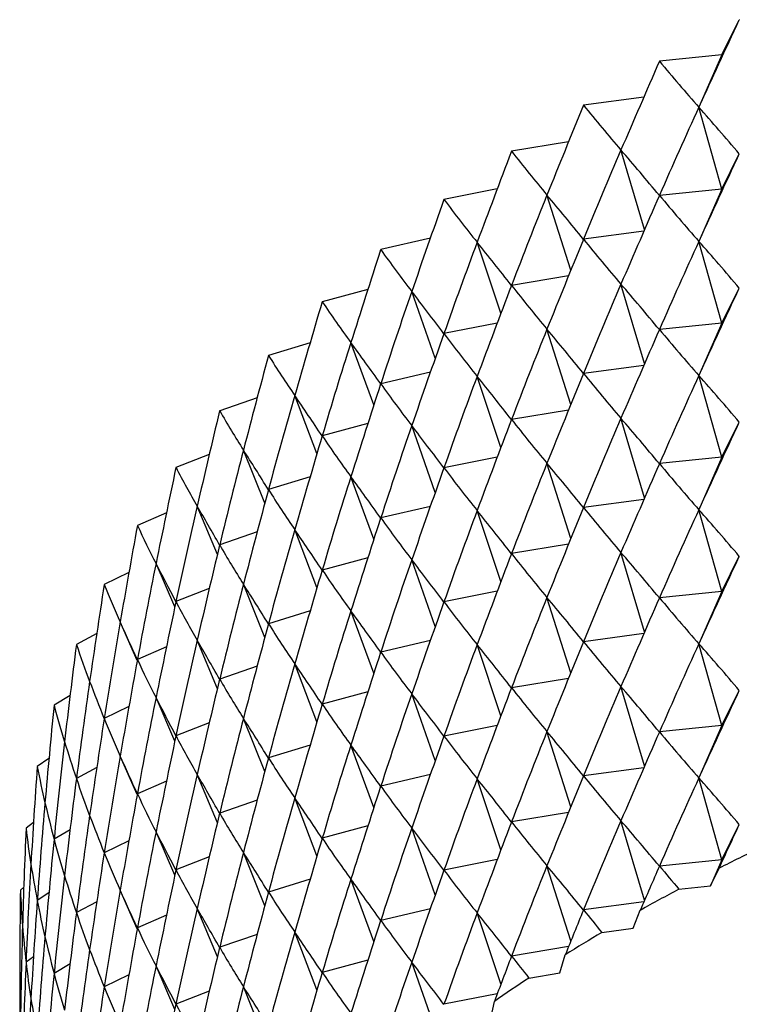
# Model space of a CAD drawing. Units: millimetres. Extents: x 5 to 995, y 5 to 995.
# Drawn here: x 219 to 220, y 193 to 196 of the extents above; entities that cross this region are included whole.
import ezdxf

# ---------------------------------------------------------------- set-up
doc = ezdxf.new("R2010")
doc.units = ezdxf.units.MM

msp = doc.modelspace()

# ---------------------------------------------------------------- linework, layer by layer
at = {"color": 7, "linetype": 'Continuous', "lineweight": 25}
for p, q in [((220.2803, 195.4795), (220.3227, 195.5649)), ((220.3232, 195.5651), (220.3227, 195.5649)), ((220.1286, 195.464), (220.1282, 195.4638)), ((220.2803, 195.4795), (220.1286, 195.464)), ((220.2803, 195.4795), (220.2245, 195.3519)), ((220.0905, 195.3768), (219.9435, 195.3572)), ((219.9435, 195.3572), (219.9431, 195.3569)), ((220.2803, 195.1528), (220.2245, 195.3519)), ((219.9069, 195.2678), (219.7683, 195.2449)), ((219.7683, 195.2449), (219.768, 195.2446)), ((220.0924, 195.0545), (220.0346, 195.2479)), ((220.2803, 195.1528), (220.3227, 195.2383)), ((219.7334, 195.1532), (219.6036, 195.1274)), ((220.2803, 195.1528), (220.1286, 195.1374)), ((220.2803, 195.1528), (220.2245, 195.0253)), ((219.6036, 195.1274), (219.6032, 195.1272)), ((219.9125, 194.955), (219.8545, 195.1383)), ((219.5704, 195.0333), (219.4497, 195.0052)), ((220.0905, 195.0501), (219.9435, 195.0306)), ((219.4497, 195.0052), (219.4494, 195.0049)), ((219.7423, 194.8503), (219.6844, 195.0233)), ((220.2803, 194.8262), (220.2245, 195.0253)), ((219.9069, 194.9412), (219.7683, 194.9183)), ((219.4183, 194.9084), (219.3071, 194.8785)), ((220.0924, 194.7279), (220.0346, 194.9213)), ((220.2803, 194.8262), (220.3227, 194.9117)), ((219.5823, 194.7409), (219.5251, 194.9035)), ((219.3071, 194.8785), (219.3068, 194.8782)), ((219.7334, 194.8266), (219.6036, 194.8008)), ((220.2803, 194.8262), (220.1286, 194.8108)), ((220.2803, 194.8262), (220.2245, 194.6987)), ((219.9125, 194.6283), (219.8545, 194.8116)), ((219.2775, 194.7787), (219.1762, 194.7476)), ((219.4328, 194.627), (219.3768, 194.7789)), ((219.1762, 194.7476), (219.176, 194.7473)), ((220.0905, 194.7235), (219.9435, 194.7039)), ((219.5704, 194.7067), (219.4497, 194.6786)), ((219.7423, 194.5237), (219.6844, 194.6967)), ((220.2803, 194.4996), (220.2245, 194.6987)), ((219.1486, 194.6446), (219.0574, 194.613)), ((219.2943, 194.5092), (219.2401, 194.6501)), ((219.0574, 194.613), (219.0571, 194.6127)), ((219.9069, 194.6146), (219.7683, 194.5916)), ((219.4183, 194.5818), (219.3071, 194.5518)), ((219.5823, 194.4143), (219.5251, 194.5768)), ((220.0924, 194.4013), (220.0346, 194.5946)), ((220.2803, 194.4996), (220.3227, 194.5851)), ((219.0319, 194.5064), (218.9509, 194.4749)), ((219.1671, 194.3876), (219.1151, 194.5173)), ((219.7334, 194.5), (219.6036, 194.4742)), ((219.9125, 194.3017), (219.8545, 194.485)), ((220.2803, 194.4996), (220.1286, 194.4842)), ((220.2803, 194.4996), (220.2245, 194.372)), ((218.9509, 194.4749), (218.9507, 194.4746)), ((219.4328, 194.3004), (219.3768, 194.4523)), ((219.2775, 194.4521), (219.1762, 194.421)), ((219.0516, 194.2629), (219.0025, 194.3809)), ((220.0905, 194.3969), (219.9435, 194.3773)), ((218.9276, 194.3645), (218.8571, 194.3338)), ((219.5704, 194.3801), (219.4497, 194.352)), ((219.7423, 194.1971), (219.6844, 194.3701)), ((220.2803, 194.173), (220.2245, 194.372)), ((218.8571, 194.3338), (218.8569, 194.3335)), ((219.1486, 194.318), (219.0574, 194.2863)), ((219.2943, 194.1826), (219.2401, 194.3235)), ((219.9069, 194.288), (219.7683, 194.265)), ((220.0924, 194.0747), (220.0346, 194.268)), ((218.948, 194.1352), (218.9023, 194.2413)), ((219.4183, 194.2551), (219.3071, 194.2252)), ((219.5823, 194.0876), (219.5251, 194.2502)), ((220.2803, 194.173), (220.3227, 194.2585)), ((218.8362, 194.2192), (218.7762, 194.1901)), ((218.7762, 194.1901), (218.776, 194.1898)), ((219.1671, 194.061), (219.1151, 194.1907)), ((219.0319, 194.1798), (218.9509, 194.1483)), ((219.7334, 194.1734), (219.6036, 194.1476)), ((220.2803, 194.173), (220.1286, 194.1576)), ((220.2803, 194.173), (220.2245, 194.0454)), ((219.9125, 193.9751), (219.8545, 194.1584)), ((219.2775, 194.1255), (219.1762, 194.0944)), ((219.4328, 193.9738), (219.3768, 194.1257)), ((218.8566, 194.0052), (218.8149, 194.0988)), ((218.7578, 194.0707), (218.7084, 194.0441)), ((220.0905, 194.0703), (219.9435, 194.0507)), ((219.0516, 193.9362), (219.0025, 194.0543)), ((219.5704, 194.0535), (219.4497, 194.0253)), ((220.2803, 193.8464), (220.2245, 194.0454)), ((218.7084, 194.0441), (218.7083, 194.0438)), ((218.9276, 194.0379), (218.8571, 194.0072)), ((219.7423, 193.8704), (219.6844, 194.0435)), ((219.2943, 193.8559), (219.2401, 193.9968)), ((219.1486, 193.9914), (219.0574, 193.9597)), ((219.9069, 193.9613), (219.7683, 193.9384)), ((219.4183, 193.9285), (219.3071, 193.8986)), ((220.0924, 193.7481), (220.0346, 193.9414)), ((220.2803, 193.8464), (220.3227, 193.9318)), ((218.6928, 193.9196), (218.654, 193.8963)), ((218.948, 193.8086), (218.9023, 193.9146)), ((219.5823, 193.761), (219.5251, 193.9236)), ((218.654, 193.8963), (218.6539, 193.896)), ((218.8362, 193.8925), (218.7762, 193.8635)), ((219.0319, 193.8532), (218.9509, 193.8217)), ((219.1671, 193.7344), (219.1151, 193.864)), ((219.7334, 193.8468), (219.6036, 193.821)), ((219.9125, 193.6485), (219.8545, 193.8318)), ((220.2803, 193.8464), (220.1286, 193.8309)), ((220.2803, 193.8464), (220.2245, 193.7188)), ((219.2775, 193.7988), (219.1762, 193.7677)), ((219.4328, 193.6472), (219.3768, 193.7991)), ((218.6414, 193.7659), (218.613, 193.7471)), ((218.8566, 193.6785), (218.8149, 193.7722)), ((218.613, 193.7471), (218.6129, 193.7468)), ((218.7578, 193.7441), (218.7084, 193.7175)), ((220.0905, 193.7437), (219.9435, 193.7241)), ((218.9276, 193.7113), (218.8571, 193.6806)), ((219.0516, 193.6096), (219.0025, 193.7276)), ((219.5704, 193.7269), (219.4497, 193.6987)), ((219.7423, 193.5438), (219.6844, 193.7169)), ((220.2803, 193.5198), (220.2245, 193.7188)), ((219.1486, 193.6647), (219.0574, 193.6331)), ((219.2943, 193.5293), (219.2401, 193.6702)), ((219.9069, 193.6347), (219.7683, 193.6118)), ((220.0924, 193.4215), (220.0346, 193.6148)), ((218.6038, 193.6102), (218.5856, 193.5968)), ((218.5856, 193.5968), (218.5856, 193.5965)), ((218.6928, 193.5929), (218.654, 193.5697)), ((219.4183, 193.6019), (219.3071, 193.572)), ((219.5823, 193.4344), (219.5251, 193.597)), ((220.2803, 193.5198), (220.3227, 193.6052)), ((218.8362, 193.5659), (218.7762, 193.5369)), ((218.948, 193.482), (218.9023, 193.588)), ((219.0319, 193.5266), (218.9509, 193.4951)), ((219.1671, 193.4078), (219.1151, 193.5374)), ((219.7334, 193.5202), (219.6036, 193.4944)), ((220.2803, 193.5198), (220.1286, 193.5043)), ((220.2803, 193.5198), (220.2524, 193.456)), ((219.9125, 193.3219), (219.8545, 193.5052)), ((220.2524, 193.456), (220.2738, 193.4991)), ((219.2775, 193.4722), (219.1762, 193.4411)), ((219.4328, 193.3206), (219.3768, 193.4725)), ((218.58, 193.4526), (218.5719, 193.4459)), ((218.5719, 193.4459), (218.5719, 193.4456)), ((218.8566, 193.3519), (218.8149, 193.4456)), ((220.1758, 193.4482), (220.2524, 193.456)), ((218.6414, 193.4393), (218.613, 193.4205)), ((218.7578, 193.4175), (218.7084, 193.3909)), ((219.0516, 193.283), (219.0025, 193.401)), ((219.5704, 193.4002), (219.4497, 193.3721)), ((220.0905, 193.4171), (219.9435, 193.3975)), ((218.9276, 193.3847), (218.8571, 193.354)), ((219.7423, 193.2172), (219.6844, 193.3903)), ((220.0641, 193.3528), (220.0816, 193.3966)), ((219.9883, 193.3427), (220.0641, 193.3528)), ((219.1486, 193.3381), (219.0574, 193.3065)), ((219.2943, 193.2027), (219.2401, 193.3436)), ((219.9069, 193.3081), (219.7683, 193.2852)), ((218.6038, 193.2836), (218.5856, 193.2702)), ((219.8854, 193.2441), (219.8989, 193.2883)), ((218.6928, 193.2663), (218.654, 193.2431)), ((218.948, 193.1554), (218.9023, 193.2614)), ((219.4183, 193.2753), (219.3071, 193.2454)), ((219.5823, 193.1078), (219.5251, 193.2704)), ((218.8362, 193.2393), (218.7762, 193.2103)), ((219.8106, 193.2317), (219.8854, 193.2441)), ((219.1671, 193.0812), (219.1151, 193.2108)), ((219.0319, 193.2), (218.9509, 193.1684)), ((219.7334, 193.1935), (219.6036, 193.1677)), ((219.7168, 193.1302), (219.7263, 193.1747))]:
    msp.add_line(p, q, dxfattribs=at)
for centre, radius, start, end in [((222.6571, 188.79), 5.2779, 115.6481, 116.8432), ((222.4829, 189.1249), 4.9003, 118.0872, 119.3429), ((222.2979, 189.4455), 4.5302, 120.652, 121.9752), ((222.1045, 189.7471), 4.1719, 123.3564, 124.7544)]:
    msp.add_arc(centre, radius, start, end, dxfattribs=at)
for centre, major_axis, ratio, start_param, end_param in [((223.5702, 203.0053), (4.9988, 11.1114), 0.010019, 3.957084, 3.983208), ((223.5702, 203.0053), (4.9989, 11.2625), 0.009491, 2.30869, 2.334813), ((223.5702, 203.0053), (1.6408, 8.6808), 0.544086, 2.716787, 2.742911), ((223.5702, 203.0053), (4.9895, 11.4127), 0.028394, 2.317575, 2.343699), ((223.5702, 203.0053), (2.0578, 8.6999), 0.52379, 2.754242, 2.780366), ((223.5702, 183.4084), (-0.7888, 14.4037), 0.342787, 0.574609, 0.600733), ((223.5702, 183.4084), (-4.524, 12.6351), 0.168516, 5.859197, 5.885321), ((223.5702, 203.0053), (4.9708, 11.5615), 0.046703, 2.326588, 2.352712), ((223.5702, 203.0053), (2.432, 8.7317), 0.500325, 2.785667, 2.811791), ((223.5702, 183.4084), (-1.022, 14.3778), 0.340416, 0.579551, 0.605675), ((223.5702, 183.4084), (-4.6123, 12.5035), 0.154401, 5.868075, 5.894199), ((223.5702, 202.6787), (4.9988, 11.1114), 0.010019, 3.957084, 3.983208), ((223.5702, 203.0053), (4.9428, 11.7089), 0.064431, 2.335689, 2.361812), ((223.5702, 203.0053), (2.765, 8.7779), 0.47459, 2.811315, 2.837439), ((223.5702, 183.4084), (-1.2523, 14.3454), 0.337435, 0.584598, 0.610721), ((223.5702, 183.4084), (-4.6916, 12.369), 0.139764, 5.877059, 5.903183), ((223.5702, 202.6787), (4.9989, 11.2625), 0.009491, 2.30869, 2.334813), ((223.5702, 202.6787), (1.6408, 8.6808), 0.544086, 2.716787, 2.742911), ((223.5702, 202.6787), (4.9895, 11.4127), 0.028394, 2.317575, 2.343699), ((223.5702, 202.6787), (2.0578, 8.6999), 0.52379, 2.754242, 2.780366), ((223.5702, 203.0053), (4.9056, 11.8544), 0.081591, 2.344839, 2.370963), ((223.5702, 203.0053), (3.0605, 8.8386), 0.447341, 2.831709, 2.857832), ((223.5702, 183.4084), (-1.4793, 14.3065), 0.333847, 0.58977, 0.615894), ((223.5702, 183.4084), (-4.7621, 12.2318), 0.124599, 5.886127, 5.912251), ((223.5702, 183.0817), (-0.7888, 14.4037), 0.342787, 0.574609, 0.600733), ((223.5702, 183.0817), (-4.524, 12.6351), 0.168516, 5.859197, 5.885321), ((223.5702, 202.6787), (4.9708, 11.5615), 0.046703, 2.326588, 2.352712), ((223.5702, 202.6787), (2.432, 8.7317), 0.500325, 2.785667, 2.811791), ((223.5702, 183.0817), (-1.022, 14.3778), 0.340416, 0.579551, 0.605675), ((223.5702, 183.0817), (-4.6123, 12.5035), 0.154401, 5.868075, 5.894199), ((223.5702, 202.3521), (4.9988, 11.1114), 0.010019, 3.957084, 3.983208), ((223.5702, 183.4084), (-1.7022, 14.2612), 0.329659, 0.595087, 0.621211), ((223.5702, 183.4084), (-4.8235, 12.092), 0.108901, 5.895254, 5.921378), ((223.5702, 203.0053), (4.8592, 11.998), 0.098194, 2.354006, 2.380129), ((223.5702, 203.0053), (3.3226, 8.9134), 0.419186, 2.847478, 2.873601), ((223.5702, 202.6787), (4.9428, 11.7089), 0.064431, 2.335689, 2.361812), ((223.5702, 202.6787), (2.765, 8.7779), 0.47459, 2.811315, 2.837439), ((223.5702, 183.0817), (-1.2523, 14.3454), 0.337435, 0.584598, 0.610721), ((223.5702, 183.0817), (-4.6916, 12.369), 0.139764, 5.877059, 5.903183), ((223.5702, 202.3521), (4.9989, 11.2625), 0.009491, 2.30869, 2.334813), ((223.5702, 202.3521), (1.6408, 8.6808), 0.544086, 2.716787, 2.742911), ((223.5702, 183.4084), (-1.9207, 14.2097), 0.324877, 0.600568, 0.626692), ((223.5702, 183.4084), (-4.8758, 11.9499), 0.092662, 5.904415, 5.930538), ((223.5702, 203.0053), (4.8038, 12.1394), 0.11425, 2.363158, 2.389282), ((223.5702, 203.0053), (3.5552, 9.001), 0.390592, 2.859258, 2.885381), ((223.5702, 183.0817), (-1.4793, 14.3065), 0.333847, 0.58977, 0.615894), ((223.5702, 183.0817), (-4.7621, 12.2318), 0.124599, 5.886127, 5.912251), ((223.5702, 202.3521), (4.9895, 11.4127), 0.028394, 2.317575, 2.343699), ((223.5702, 202.3521), (2.0578, 8.6999), 0.52379, 2.754242, 2.780366), ((223.5702, 182.7551), (-0.7888, 14.4037), 0.342787, 0.574609, 0.600733), ((223.5702, 182.7551), (-4.524, 12.6351), 0.168516, 5.859197, 5.885321), ((223.5702, 202.6787), (4.9056, 11.8544), 0.081591, 2.344839, 2.370963), ((223.5702, 202.6787), (3.0605, 8.8386), 0.447341, 2.831709, 2.857832), ((223.5702, 183.4084), (-2.1341, 14.1521), 0.319508, 0.606227, 0.632351), ((223.5702, 183.4084), (-4.9191, 11.8056), 0.075872, 5.913579, 5.939703), ((223.5702, 203.0053), (4.7393, 12.2783), 0.129768, 2.372268, 2.398392), ((223.5702, 203.0053), (3.7621, 9.1001), 0.361911, 2.867637, 2.893761), ((223.5702, 183.0817), (-1.7022, 14.2612), 0.329659, 0.595087, 0.621211), ((223.5702, 183.0817), (-4.8235, 12.092), 0.108901, 5.895254, 5.921378), ((223.5702, 202.3521), (4.9708, 11.5615), 0.046703, 2.326588, 2.352712), ((223.5702, 202.3521), (2.432, 8.7317), 0.500325, 2.785667, 2.811791), ((223.5702, 182.7551), (-1.022, 14.3778), 0.340416, 0.579551, 0.605675), ((223.5702, 182.7551), (-4.6123, 12.5035), 0.154401, 5.868075, 5.894199), ((223.5702, 202.0255), (4.9988, 11.1114), 0.010019, 3.957084, 3.983208), ((223.5702, 202.6787), (4.8592, 11.998), 0.098194, 2.354006, 2.380129), ((223.5702, 202.6787), (3.3226, 8.9134), 0.419186, 2.847478, 2.873601), ((223.5702, 183.4084), (-2.342, 14.0885), 0.313559, 0.612079, 0.638203), ((223.5702, 183.4084), (-4.9532, 11.6594), 0.058522, 5.922717, 5.94884), ((223.5702, 182.7551), (-1.2523, 14.3454), 0.337435, 0.584598, 0.610721), ((223.5702, 182.7551), (-4.6916, 12.369), 0.139764, 5.877059, 5.903183), ((223.5702, 202.0255), (4.9989, 11.2625), 0.009491, 2.30869, 2.334813), ((223.5702, 202.0255), (1.6408, 8.6808), 0.544086, 2.716787, 2.742911), ((223.5702, 203.0053), (4.6659, 12.4147), 0.144754, 2.38131, 2.407434), ((223.5702, 203.0053), (3.9462, 9.2093), 0.3334, 2.873136, 2.89926), ((223.5702, 183.0817), (-1.9207, 14.2097), 0.324877, 0.600568, 0.626692), ((223.5702, 183.0817), (-4.8758, 11.9499), 0.092662, 5.904415, 5.930538), ((223.5702, 202.3521), (4.9428, 11.7089), 0.064431, 2.335689, 2.361812), ((223.5702, 202.3521), (2.765, 8.7779), 0.47459, 2.811315, 2.837439), ((223.5702, 202.6787), (4.8038, 12.1394), 0.11425, 2.363158, 2.389282), ((223.5702, 202.6787), (3.5552, 9.001), 0.390592, 2.859258, 2.885381), ((223.5702, 183.4084), (-2.544, 14.0193), 0.307037, 0.618134, 0.644258), ((223.5702, 183.4084), (-4.9781, 11.5115), 0.0406, 5.931792, 5.957916), ((223.5702, 182.7551), (-1.4793, 14.3065), 0.333847, 0.58977, 0.615894), ((223.5702, 182.7551), (-4.7621, 12.2318), 0.124599, 5.886127, 5.912251), ((223.5702, 202.0255), (4.9895, 11.4127), 0.028394, 2.317575, 2.343699), ((223.5702, 202.0255), (2.0578, 8.6999), 0.52379, 2.754242, 2.780366), ((223.5702, 182.4285), (-0.7888, 14.4037), 0.342787, 0.574609, 0.600733), ((223.5702, 182.4285), (-4.524, 12.6351), 0.168516, 5.859197, 5.885321), ((223.5702, 203.0053), (4.5835, 12.5482), 0.159215, 2.390261, 2.416385), ((223.5702, 203.0053), (4.1103, 9.3271), 0.305243, 2.876202, 2.902326), ((223.5702, 202.3521), (4.9056, 11.8544), 0.081591, 2.344839, 2.370963), ((223.5702, 202.3521), (3.0605, 8.8386), 0.447341, 2.831709, 2.857832), ((223.5702, 183.0817), (-2.1341, 14.1521), 0.319508, 0.606227, 0.632351), ((223.5702, 183.0817), (-4.9191, 11.8056), 0.075872, 5.913579, 5.939703), ((223.5702, 202.6787), (4.7393, 12.2783), 0.129768, 2.372268, 2.398392), ((223.5702, 202.6787), (3.7621, 9.1001), 0.361911, 2.867637, 2.893761), ((223.5702, 202.0255), (4.9708, 11.5615), 0.046703, 2.326588, 2.352712), ((223.5702, 202.0255), (2.432, 8.7317), 0.500325, 2.785667, 2.811791), ((223.5702, 182.4285), (-1.022, 14.3778), 0.340416, 0.579551, 0.605675), ((223.5702, 182.4285), (-4.6123, 12.5035), 0.154401, 5.868075, 5.894199), ((223.5702, 183.4084), (-2.7396, 13.9444), 0.299952, 0.624402, 0.650526), ((223.5702, 183.4084), (-4.9937, 11.3622), 0.022092, 5.940767, 5.966891), ((223.5702, 182.7551), (-1.7022, 14.2612), 0.329659, 0.595087, 0.621211), ((223.5702, 182.7551), (-4.8235, 12.092), 0.108901, 5.895254, 5.921378), ((223.5702, 201.6989), (4.9988, 11.1114), 0.010019, 3.957084, 3.983208), ((223.5702, 202.3521), (4.8592, 11.998), 0.098194, 2.354006, 2.380129), ((223.5702, 202.3521), (3.3226, 8.9134), 0.419186, 2.847478, 2.873601), ((223.5702, 203.0053), (4.4922, 12.6787), 0.173155, 2.399099, 2.425223), ((223.5702, 203.0053), (4.2563, 9.4524), 0.277573, 2.877214, 2.903337), ((223.5702, 183.0817), (-2.342, 14.0885), 0.313559, 0.612079, 0.638203), ((223.5702, 183.0817), (-4.9532, 11.6594), 0.058522, 5.922717, 5.94884), ((223.5702, 202.6787), (4.6659, 12.4147), 0.144754, 2.38131, 2.407434), ((223.5702, 202.6787), (3.9462, 9.2093), 0.3334, 2.873136, 2.89926), ((223.5702, 202.0255), (4.9428, 11.7089), 0.064431, 2.335689, 2.361812), ((223.5702, 202.0255), (2.765, 8.7779), 0.47459, 2.811315, 2.837439), ((223.5702, 182.4285), (-1.2523, 14.3454), 0.337435, 0.584598, 0.610721), ((223.5702, 182.4285), (-4.6916, 12.369), 0.139764, 5.877059, 5.903183), ((223.5702, 201.6989), (4.9989, 11.2625), 0.009491, 2.30869, 2.334813), ((223.5702, 201.6989), (1.6408, 8.6808), 0.544086, 2.716787, 2.742911), ((223.5702, 182.7551), (-1.9207, 14.2097), 0.324877, 0.600568, 0.626692), ((223.5702, 182.7551), (-4.8758, 11.9499), 0.092662, 5.904415, 5.930538), ((223.5702, 183.4084), (-2.9285, 13.8642), 0.292309, 0.630889, 0.657013), ((223.5702, 183.4084), (-4.9999, 11.2117), 0.002987, 5.949599, 5.975723), ((223.5702, 202.3521), (4.8038, 12.1394), 0.11425, 2.363158, 2.389282), ((223.5702, 202.3521), (3.5552, 9.001), 0.390592, 2.859258, 2.885381), ((223.5702, 183.0817), (-2.544, 14.0193), 0.307037, 0.618134, 0.644258), ((223.5702, 183.0817), (-4.9781, 11.5115), 0.0406, 5.931792, 5.957916), ((223.5702, 201.6989), (4.9895, 11.4127), 0.028394, 2.317575, 2.343699), ((223.5702, 201.6989), (2.0578, 8.6999), 0.52379, 2.754242, 2.780366), ((223.5702, 182.1019), (-0.7888, 14.4037), 0.342787, 0.574609, 0.600733), ((223.5702, 182.1019), (-4.524, 12.6351), 0.168516, 5.859197, 5.885321), ((223.5702, 203.0053), (4.3922, 12.806), 0.186579, 2.407804, 2.433928), ((223.5702, 203.0053), (4.386, 9.5838), 0.250477, 2.876491, 2.902615), ((223.5702, 202.0255), (4.9056, 11.8544), 0.081591, 2.344839, 2.370963), ((223.5702, 202.0255), (3.0605, 8.8386), 0.447341, 2.831709, 2.857832), ((223.5702, 182.4285), (-1.4793, 14.3065), 0.333847, 0.58977, 0.615894), ((223.5702, 182.4285), (-4.7621, 12.2318), 0.124599, 5.886127, 5.912251), ((223.5702, 202.6787), (4.5835, 12.5482), 0.159215, 2.390261, 2.416385), ((223.5702, 202.6787), (4.1103, 9.3271), 0.305243, 2.876202, 2.902326), ((223.5702, 182.7551), (-2.1341, 14.1521), 0.319508, 0.606227, 0.632351), ((223.5702, 182.7551), (-4.9191, 11.8056), 0.075872, 5.913579, 5.939703), ((223.5702, 183.4084), (-3.1104, 13.7788), 0.284116, 0.637599, 0.663723), ((223.5702, 183.4084), (-4.9966, 11.0603), 0.016732, 0.29882, 0.324944), ((223.5702, 202.3521), (4.7393, 12.2783), 0.129768, 2.372268, 2.398392), ((223.5702, 202.3521), (3.7621, 9.1001), 0.361911, 2.867637, 2.893761), ((223.5702, 201.6989), (4.9708, 11.5615), 0.046703, 2.326588, 2.352712), ((223.5702, 201.6989), (2.432, 8.7317), 0.500325, 2.785667, 2.811791), ((223.5702, 182.1019), (-1.022, 14.3778), 0.340416, 0.579551, 0.605675), ((223.5702, 182.1019), (-4.6123, 12.5035), 0.154401, 5.868075, 5.894199), ((223.5702, 201.3723), (4.9988, 11.1114), 0.010019, 3.957084, 3.983208), ((223.5702, 183.0817), (-2.7396, 13.9444), 0.299952, 0.624402, 0.650526), ((223.5702, 183.0817), (-4.9937, 11.3622), 0.022092, 5.940767, 5.966891), ((223.5702, 182.4285), (-1.7022, 14.2612), 0.329659, 0.595087, 0.621211), ((223.5702, 182.4285), (-4.8235, 12.092), 0.108901, 5.895254, 5.921378), ((223.5702, 203.0053), (4.2833, 12.93), 0.199488, 2.416359, 2.442483), ((223.5702, 203.0053), (4.5009, 9.7205), 0.224017, 2.874303, 2.900427), ((223.5702, 202.0255), (4.8592, 11.998), 0.098194, 2.354006, 2.380129), ((223.5702, 202.0255), (3.3226, 8.9134), 0.419186, 2.847478, 2.873601), ((223.5702, 202.6787), (4.4922, 12.6787), 0.173155, 2.399099, 2.425223), ((223.5702, 202.6787), (4.2563, 9.4524), 0.277573, 2.877214, 2.903337), ((223.5702, 182.7551), (-2.342, 14.0885), 0.313559, 0.612079, 0.638203), ((223.5702, 182.7551), (-4.9532, 11.6594), 0.058522, 5.922717, 5.94884), ((223.5702, 182.1019), (-1.2523, 14.3454), 0.337435, 0.584598, 0.610721), ((223.5702, 182.1019), (-4.6916, 12.369), 0.139764, 5.877059, 5.903183), ((223.5702, 201.3723), (4.9989, 11.2625), 0.009491, 2.30869, 2.334813), ((223.5702, 201.3723), (1.6408, 8.6808), 0.544086, 2.716787, 2.742911), ((223.5702, 183.4084), (-3.285, 13.6883), 0.275381, 0.644535, 0.670659), ((223.5702, 183.4084), (-4.9836, 10.9083), 0.037078, 0.29042, 0.316544), ((223.5702, 202.3521), (4.6659, 12.4147), 0.144754, 2.38131, 2.407434), ((223.5702, 202.3521), (3.9462, 9.2093), 0.3334, 2.873136, 2.89926), ((223.5702, 201.6989), (4.9428, 11.7089), 0.064431, 2.335689, 2.361812), ((223.5702, 201.6989), (2.765, 8.7779), 0.47459, 2.811315, 2.837439), ((223.5702, 182.4285), (-1.9207, 14.2097), 0.324877, 0.600568, 0.626692), ((223.5702, 182.4285), (-4.8758, 11.9499), 0.092662, 5.904415, 5.930538), ((223.5702, 183.0817), (-2.9285, 13.8642), 0.292309, 0.630889, 0.657013), ((223.5702, 183.0817), (-4.9999, 11.2117), 0.002987, 5.949599, 5.975723), ((223.5702, 202.0255), (4.8038, 12.1394), 0.11425, 2.363158, 2.389282), ((223.5702, 202.0255), (3.5552, 9.001), 0.390592, 2.859258, 2.885381), ((223.5702, 203.0053), (4.1658, 13.0504), 0.211883, 2.424749, 2.450872), ((223.5702, 203.0053), (4.602, 9.8614), 0.198227, 2.870875, 2.896999), ((223.5702, 202.6787), (4.3922, 12.806), 0.186579, 2.407804, 2.433928), ((223.5702, 202.6787), (4.386, 9.5838), 0.250477, 2.876491, 2.902615), ((223.5702, 182.7551), (-2.544, 14.0193), 0.307037, 0.618134, 0.644258), ((223.5702, 182.7551), (-4.9781, 11.5115), 0.0406, 5.931792, 5.957916), ((223.5702, 182.1019), (-1.4793, 14.3065), 0.333847, 0.58977, 0.615894), ((223.5702, 182.1019), (-4.7621, 12.2318), 0.124599, 5.886127, 5.912251), ((223.5702, 201.3723), (4.9895, 11.4127), 0.028394, 2.317575, 2.343699), ((223.5702, 201.3723), (2.0578, 8.6999), 0.52379, 2.754242, 2.780366), ((223.5702, 181.7753), (-0.7888, 14.4037), 0.342787, 0.574609, 0.600733), ((223.5702, 181.7753), (-4.524, 12.6351), 0.168516, 5.859197, 5.885321), ((223.5702, 201.6989), (4.9056, 11.8544), 0.081591, 2.344839, 2.370963), ((223.5702, 201.6989), (3.0605, 8.8386), 0.447341, 2.831709, 2.857832), ((223.5702, 202.3521), (4.5835, 12.5482), 0.159215, 2.390261, 2.416385), ((223.5702, 202.3521), (4.1103, 9.3271), 0.305243, 2.876202, 2.902326), ((223.5702, 182.4285), (-2.1341, 14.1521), 0.319508, 0.606227, 0.632351), ((223.5702, 182.4285), (-4.9191, 11.8056), 0.075872, 5.913579, 5.939703), ((223.5702, 183.4084), (-3.4519, 13.593), 0.266109, 0.651696, 0.67782), ((223.5702, 183.4084), (-4.9608, 10.7561), 0.058067, 0.282321, 0.308445), ((223.5702, 183.0817), (-3.1104, 13.7788), 0.284116, 0.637599, 0.663723), ((223.5702, 183.0817), (-4.9966, 11.0603), 0.016732, 0.29882, 0.324944), ((223.5702, 202.0255), (4.7393, 12.2783), 0.129768, 2.372268, 2.398392), ((223.5702, 202.0255), (3.7621, 9.1001), 0.361911, 2.867637, 2.893761), ((223.5702, 181.7753), (-1.022, 14.3778), 0.340416, 0.579551, 0.605675), ((223.5702, 181.7753), (-4.6123, 12.5035), 0.154401, 5.868075, 5.894199), ((223.5702, 203.0053), (4.0397, 13.1671), 0.223764, 2.432957, 2.459081), ((223.5702, 203.0053), (4.6903, 10.0057), 0.17313, 2.866397, 2.892521), ((223.5702, 182.1019), (-1.7022, 14.2612), 0.329659, 0.595087, 0.621211), ((223.5702, 182.1019), (-4.8235, 12.092), 0.108901, 5.895254, 5.921378), ((223.5702, 201.3723), (4.9708, 11.5615), 0.046703, 2.326588, 2.352712), ((223.5702, 201.3723), (2.432, 8.7317), 0.500325, 2.785667, 2.811791), ((223.5702, 201.0456), (4.9988, 11.1114), 0.010019, 3.970278, 3.983208), ((223.5702, 202.6787), (4.2833, 12.93), 0.199488, 2.416359, 2.442483), ((223.5702, 202.6787), (4.5009, 9.7205), 0.224017, 2.874303, 2.900427), ((223.5702, 182.7551), (-2.7396, 13.9444), 0.299952, 0.624402, 0.650526), ((223.5702, 182.7551), (-4.9937, 11.3622), 0.022092, 5.940767, 5.966891), ((223.5702, 201.6989), (4.8592, 11.998), 0.098194, 2.354006, 2.380129), ((223.5702, 201.6989), (3.3226, 8.9134), 0.419186, 2.847478, 2.873601), ((223.5702, 202.3521), (4.4922, 12.6787), 0.173155, 2.399099, 2.425223), ((223.5702, 202.3521), (4.2563, 9.4524), 0.277573, 2.877214, 2.903337), ((223.5702, 182.4285), (-2.342, 14.0885), 0.313559, 0.612079, 0.638203), ((223.5702, 182.4285), (-4.9532, 11.6594), 0.058522, 5.922717, 5.94884), ((223.5702, 183.4084), (-3.6111, 13.493), 0.256307, 0.65908, 0.685204), ((223.5702, 183.4084), (-4.928, 10.604), 0.079714, 0.274592, 0.300716), ((223.5702, 202.0255), (4.6659, 12.4147), 0.144754, 2.38131, 2.407434), ((223.5702, 202.0255), (3.9462, 9.2093), 0.3334, 2.873136, 2.89926), ((223.5702, 201.3723), (4.9428, 11.7089), 0.064431, 2.335689, 2.361812), ((223.5702, 201.3723), (2.765, 8.7779), 0.47459, 2.811315, 2.837439), ((223.5702, 181.7753), (-1.2523, 14.3454), 0.337435, 0.584598, 0.610721), ((223.5702, 181.7753), (-4.6916, 12.369), 0.139764, 5.877059, 5.903183), ((223.5702, 201.0456), (4.9989, 11.2625), 0.009491, 2.30869, 2.321619), ((223.5702, 201.0456), (1.6408, 8.6808), 0.544086, 2.716787, 2.729717), ((223.5702, 183.0817), (-3.285, 13.6883), 0.275381, 0.644535, 0.670659), ((223.5702, 183.0817), (-4.9836, 10.9083), 0.037078, 0.29042, 0.316544), ((223.5702, 182.1019), (-1.9207, 14.2097), 0.324877, 0.600568, 0.626692), ((223.5702, 182.1019), (-4.8758, 11.9499), 0.092662, 5.904415, 5.930538), ((223.5702, 203.0053), (3.9051, 13.2799), 0.235131, 2.440974, 2.467098), ((223.5702, 203.0053), (4.7665, 10.1527), 0.148732, 2.861031, 2.887154), ((223.5702, 182.7551), (-2.9285, 13.8642), 0.292309, 0.630889, 0.657013), ((223.5702, 182.7551), (-4.9999, 11.2117), 0.002987, 5.949599, 5.975723), ((223.5702, 201.6989), (4.8038, 12.1394), 0.11425, 2.363158, 2.389282), ((223.5702, 201.6989), (3.5552, 9.001), 0.390592, 2.859258, 2.885381), ((223.5702, 202.6787), (4.1658, 13.0504), 0.211883, 2.424749, 2.450872), ((223.5702, 202.6787), (4.602, 9.8614), 0.198227, 2.870875, 2.896999), ((223.5702, 182.4285), (-2.544, 14.0193), 0.307037, 0.618134, 0.644258), ((223.5702, 182.4285), (-4.9781, 11.5115), 0.0406, 5.931792, 5.957916), ((223.5702, 201.0456), (4.9895, 11.4127), 0.028394, 2.317575, 2.330504), ((223.5702, 201.0456), (2.0578, 8.6999), 0.52379, 2.754242, 2.767171), ((223.5702, 202.3521), (4.3922, 12.806), 0.186579, 2.407804, 2.433928), ((223.5702, 202.3521), (4.386, 9.5838), 0.250477, 2.876491, 2.902615), ((223.5702, 181.7753), (-1.4793, 14.3065), 0.333847, 0.58977, 0.615894), ((223.5702, 181.7753), (-4.7621, 12.2318), 0.124599, 5.886127, 5.912251), ((223.5702, 183.4084), (-3.7622, 13.3886), 0.245979, 0.666682, 0.692805), ((223.5702, 183.4084), (-4.8849, 10.4524), 0.102032, 0.267307, 0.293431), ((223.5702, 202.0255), (4.5835, 12.5482), 0.159215, 2.390261, 2.416385), ((223.5702, 202.0255), (4.1103, 9.3271), 0.305243, 2.876202, 2.902326), ((223.5702, 201.3723), (4.9056, 11.8544), 0.081591, 2.344839, 2.370963), ((223.5702, 201.3723), (3.0605, 8.8386), 0.447341, 2.831709, 2.857832), ((223.5702, 183.0817), (-3.4519, 13.593), 0.266109, 0.651696, 0.67782), ((223.5702, 183.0817), (-4.9608, 10.7561), 0.058067, 0.282321, 0.308445), ((223.5702, 182.1019), (-2.1341, 14.1521), 0.319508, 0.606227, 0.632351), ((223.5702, 182.1019), (-4.9191, 11.8056), 0.075872, 5.913579, 5.939703), ((223.5702, 201.6989), (4.7393, 12.2783), 0.129768, 2.372268, 2.398392), ((223.5702, 201.6989), (3.7621, 9.1001), 0.361911, 2.867637, 2.893761), ((223.5702, 182.7551), (-3.1104, 13.7788), 0.284116, 0.637599, 0.663723), ((223.5702, 182.7551), (-4.9966, 11.0603), 0.016732, 0.29882, 0.324944), ((223.5702, 201.0456), (4.9708, 11.5615), 0.046703, 2.326588, 2.339518), ((223.5702, 201.0456), (2.432, 8.7317), 0.500325, 2.785667, 2.798596), ((223.5702, 202.6787), (4.0397, 13.1671), 0.223764, 2.432957, 2.459081), ((223.5702, 202.6787), (4.6903, 10.0057), 0.17313, 2.866397, 2.892521), ((223.5702, 182.4285), (-2.7396, 13.9444), 0.299952, 0.624402, 0.650526), ((223.5702, 182.4285), (-4.9937, 11.3622), 0.022092, 5.940767, 5.966891), ((223.5702, 181.7753), (-1.7022, 14.2612), 0.329659, 0.595087, 0.621211), ((223.5702, 181.7753), (-4.8235, 12.092), 0.108901, 5.895254, 5.921378), ((223.5702, 202.3521), (4.2833, 12.93), 0.199488, 2.416359, 2.442483), ((223.5702, 202.3521), (4.5009, 9.7205), 0.224017, 2.874303, 2.900427), ((223.5702, 201.3723), (4.8592, 11.998), 0.098194, 2.354006, 2.380129), ((223.5702, 201.3723), (3.3226, 8.9134), 0.419186, 2.847478, 2.873601), ((223.5702, 183.4084), (-4.8312, 10.3018), 0.125035, 0.260556, 0.28668), ((223.5702, 183.4084), (-3.9051, 13.2799), 0.235131, 0.674495, 0.692445), ((223.5702, 202.0255), (4.4922, 12.6787), 0.173155, 2.399099, 2.425223), ((223.5702, 202.0255), (4.2563, 9.4524), 0.277573, 2.877214, 2.903337), ((223.5702, 182.1019), (-2.342, 14.0885), 0.313559, 0.612079, 0.638203), ((223.5702, 182.1019), (-4.9532, 11.6594), 0.058522, 5.922717, 5.94884), ((223.5702, 183.0817), (-3.6111, 13.493), 0.256307, 0.65908, 0.685204), ((223.5702, 183.0817), (-4.928, 10.604), 0.079714, 0.274592, 0.300716), ((223.5702, 201.6989), (4.6659, 12.4147), 0.144754, 2.38131, 2.407434), ((223.5702, 201.6989), (3.9462, 9.2093), 0.3334, 2.873136, 2.89926)]:
    msp.add_ellipse(centre, major_axis=major_axis, ratio=ratio, start_param=start_param, end_param=end_param, dxfattribs=at)

doc.saveas('drawing.dxf')
